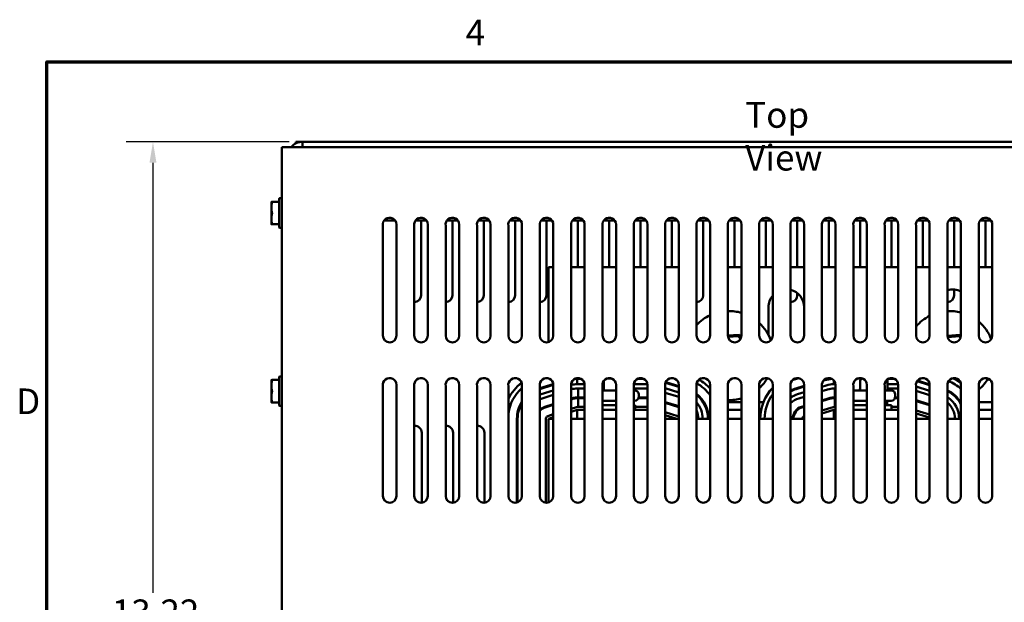
# Model space of a CAD drawing. Units: inches. Extents: x 0.05 to 2.15, y 0.02 to 1.67.
# Drawn here: x 0.06 to 0.52, y 1.4 to 1.67 of the extents above; entities that cross this region are included whole.
import ezdxf

# ---------------------------------------------------------------- set-up
doc = ezdxf.new("R2010")
doc.units = ezdxf.units.IN
doc.header["$LTSCALE"] = 0.1
doc.header["$MEASUREMENT"] = 0
doc.layers.get('0').update_dxf_attribs({"lineweight": 25})
for name, color, linetype, lineweight in [('Border (ANSI)', 7, 'Continuous', 70), ('Dimension (ANSI)', 7, 'Continuous', 25), ('Symbol (ANSI)', 7, 'Continuous', 25), ('Visible (ANSI)', 7, 'Continuous', 50)]:
    doc.layers.add(name, color=color, linetype=linetype, lineweight=lineweight)
doc.styles.add('Note Text (ANSI)', font='tahoma.ttf')
doc.dimstyles.new('Default (ANSI)', dxfattribs={"dimscale": 0.1, "dimtxt": 0.1200000047683716, "dimasz": 0.0984251946210861, "dimexe": 0.125, "dimexo": 0.0625, "dimgap": 0.031496062992126, "dimtad": 0, "dimtih": 1, "dimtoh": 1, "dimrnd": 1e-08, "dimzin": 0, "dimdsep": 46, "dimtxsty": 'Note Text (ANSI)', "dimcen": 0.09, "dimdle": 0.3937007874015748, "dimclrd": 256, "dimclre": 256, "dimclrt": 256, "dimadec": 0, "dimazin": 1, "dimtfac": 1, "dimtofl": 0, "dimtmove": 0, "dimatfit": 3, "dimfxl": 1, "dimtolj": 1, "dimtzin": 4, "dimlwd": -1, "dimlwe": -1, "dimarcsym": 0})

# ---------------------------------------------------------------- blocks, each defined once
blk = doc.blocks.new('Borders Default Border')
at = {"layer": 'Border (ANSI)', "flags": 128}
blk.add_lwpolyline([(0.74999998873613, 0.4999999924907534), (0.74999998873613, 16.49999993992603), (21.24999939926027, 16.49999993992603), (21.24999939926027, 0.4999999924907534), (0.74999998873613, 0.4999999924907534)], dxfattribs=at)
at = {"layer": 'Border (ANSI)', "char_height": 0.1200000014830762, "attachment_point": 7, "style": 'Note Text (ANSI)'}
for s, insert in [('4', (2.708143697873929, 16.53999999999999)), ('D', (0.6060356862317248, 14.81499999925846))]:
    blk.add_mtext(s, dxfattribs=dict(at, insert=insert))
blk = doc.blocks.new('*D27')
at = {"layer": 'Defpoints', "color": 0, "transparency": 16777216}
for p in [(0.1945622880961236, 1.61264588667058), (0.1245979636401425, 1.17197922000381), (0.2516914547627884, 1.17197922000381)]:
    blk.add_point(p, dxfattribs=at)
at = {"layer": 'Dimension (ANSI)', "transparency": 16777216}
for p, q in [((0.1883122880961236, 1.61264588667058), (0.1120979636401424, 1.61264588667058)), ((0.1245979636401424, 1.602803367208471), (0.1245979636401424, 1.401711991946454)), ((0.1245979636401425, 1.181821739465918), (0.1245979636401424, 1.382913114727934)), ((0.2454414547627884, 1.17197922000381), (0.1120979636401424, 1.17197922000381))]:
    blk.add_line(p, q, dxfattribs=at)
for points in [[(0.1229575437297909, 1.602803367208471), (0.1262383835504938, 1.602803367208471), (0.1245979636401424, 1.61264588667058)], [(0.122957543729791, 1.181821739465918), (0.1262383835504939, 1.181821739465918), (0.1245979636401425, 1.17197922000381)]]:
    blk.add_solid(points, dxfattribs=at)
at = {"layer": 'Dimension (ANSI)', "transparency": 16777216, "insert": (0.1053528320393777, 1.398562385647242), "char_height": 0.0120000004768372, "attachment_point": 1, "style": 'Note Text (ANSI)'}
blk.add_mtext('\\A1;13.22', dxfattribs=at)

msp = doc.modelspace()

# ---------------------------------------------------------------- linework, layer by layer
at = {"layer": 'Visible (ANSI)'}
for p, q in [((0.1945622880961212, 1.612645886670464), (0.1914597078960133, 1.612645886670464)), ((0.1914597078960133, 1.612645886670464), (0.1914597078960133, 1.611912965195466)), ((0.6803622880961214, 1.612645886670579), (0.1945622880961236, 1.612645886670579)), ((0.1945622880961236, 1.610179220003916), (0.1945622880961236, 1.612645886670579)), ((0.184828954762779, 1.610179220003915), (0.1897622880961123, 1.610179220003917)), ((0.1848289547627789, 1.181779220003915), (0.184828954762779, 1.610179220003915)), ((0.6854956214294468, 1.610179220003917), (0.1897622880961123, 1.610179220003917)), ((0.1799622880960596, 1.584520886670559), (0.1799625553626832, 1.584521459825683)), ((0.1799622880960596, 1.584520313578501), (0.1799622880960596, 1.584520886670559)), ((0.1799622880960602, 1.581849522805694), (0.1799622880960596, 1.584520313578501)), ((0.1802747621267432, 1.584560693415046), (0.1836622880960592, 1.584560693415046)), ((0.1836622880960596, 1.586045886670559), (0.1836622880960596, 1.572579220003892)), ((0.1838289547627263, 1.586212553337225), (0.1848289547627262, 1.586212553337225)), ((0.1799622880960602, 1.576641762564418), (0.1799622880960602, 1.581849522805694)), ((0.1799622880960602, 1.576641762564418), (0.1799622880960596, 1.574104220003892)), ((0.232722733193904, 1.575845886670581), (0.237883312323859, 1.575845886670581)), ((0.2473893998605706, 1.575845886670581), (0.2525499789905256, 1.575845886670581)), ((0.2499622880961233, 1.575845886670463), (0.2499622880961233, 1.540812553337131)), ((0.2620560665272372, 1.575845886670581), (0.2672166456571921, 1.575845886670581)), ((0.26462895476279, 1.575845886670463), (0.26462895476279, 1.540812553337131)), ((0.2767227331939038, 1.575845886670581), (0.2818833123238588, 1.575845886670581)), ((0.2792956214294566, 1.575845886670463), (0.2792956214294566, 1.540812553337131)), ((0.2913893998605703, 1.575845886670581), (0.2965499789905253, 1.575845886670581)), ((0.2939622880961233, 1.575845886670463), (0.2939622880961233, 1.540812553337131)), ((0.306056066527237, 1.575845886670581), (0.311216645657192, 1.575845886670581)), ((0.3086289547627899, 1.575845886670463), (0.3086289547627899, 1.540812553337131)), ((0.3207227331939035, 1.575845886670581), (0.3258833123238586, 1.575845886670581)), ((0.3232956214294566, 1.575845886670463), (0.3232956214294566, 1.553928211122665)), ((0.3353893998605701, 1.575845886670581), (0.3405499789905253, 1.575845886670581)), ((0.3379622880961232, 1.575845886670463), (0.3379622880961232, 1.553928211122665)), ((0.3500560665272367, 1.575845886670581), (0.3552166456571919, 1.575845886670581)), ((0.3526289547627898, 1.575845886670463), (0.3526289547627898, 1.553928211122665)), ((0.3647227331939034, 1.575845886670581), (0.3698833123238585, 1.575845886670581)), ((0.3672956214294565, 1.575845886670463), (0.3672956214294565, 1.553928211122665)), ((0.3793893998605698, 1.575845886670581), (0.3845499789905251, 1.575845886670581)), ((0.381962288096123, 1.575845886670463), (0.381962288096123, 1.540812553337131)), ((0.3940560665272365, 1.575845886670581), (0.3992166456571917, 1.575845886670581)), ((0.3966289547627897, 1.575845886670463), (0.3966289547627897, 1.553928211122665)), ((0.4087227331939032, 1.575845886670581), (0.4138833123238584, 1.575845886670581)), ((0.4112956214294564, 1.575845886670463), (0.4112956214294564, 1.553928211122665)), ((0.4233893998605699, 1.575845886670581), (0.4285499789905251, 1.575845886670581)), ((0.4259622880961231, 1.575845886670463), (0.4259622880961231, 1.553928211122665)), ((0.4380560665272365, 1.575845886670581), (0.4432166456571915, 1.575845886670581)), ((0.4406289547627896, 1.575845886670463), (0.4406289547627896, 1.553928211122665)), ((0.4527227331939029, 1.575845886670581), (0.4578833123238582, 1.575845886670581)), ((0.4552956214294563, 1.575845886670463), (0.4552956214294563, 1.553928211122665)), ((0.4673893998605695, 1.575845886670581), (0.4725499789905247, 1.575845886670581)), ((0.4699622880961229, 1.575845886670463), (0.4699622880961229, 1.553928211122665)), ((0.4820560665272361, 1.575845886670581), (0.4872166456571914, 1.575845886670581)), ((0.4846289547627896, 1.575845886670463), (0.4846289547627896, 1.553928211122665)), ((0.4967227331939027, 1.575845886670581), (0.501883312323858, 1.575845886670581)), ((0.4992956214294562, 1.575845886670463), (0.4992956214294562, 1.553928211122666)), ((0.5113893998605692, 1.575845886670581), (0.5165499789905246, 1.575845886670581)), ((0.5139622880961229, 1.575845886670463), (0.5139622880961229, 1.553928211122665)), ((0.1799622880960596, 1.574104220003892), (0.1799625553626832, 1.574103646848768)), ((0.1802747621267439, 1.574064413259404), (0.18366228809606, 1.574064413259404)), ((0.1838289547627263, 1.572412553337225), (0.1848289547627262, 1.572412553337225)), ((0.2321622880961124, 1.521965782409597), (0.2321622880961123, 1.573392657598236)), ((0.2384956214294457, 1.573965782409597), (0.2384956214294457, 1.521965782409597)), ((0.246828954762779, 1.521965782409597), (0.246828954762779, 1.573392657598236)), ((0.2531622880961124, 1.573965782409597), (0.2531622880961124, 1.521965782409597)), ((0.2614956214294457, 1.521965782409597), (0.2614956214294457, 1.573392657598236)), ((0.267828954762779, 1.573965782409597), (0.2678289547627791, 1.521965782409597)), ((0.2761622880961124, 1.521965782409597), (0.2761622880961124, 1.573392657598236)), ((0.2824956214294457, 1.573965782409597), (0.2824956214294458, 1.521965782409597)), ((0.290828954762779, 1.521965782409597), (0.290828954762779, 1.573392657598236)), ((0.2971622880961124, 1.573965782409597), (0.2971622880961124, 1.521965782409597)), ((0.3054956214294457, 1.521965782409597), (0.3054956214294457, 1.573392657598236)), ((0.3118289547627791, 1.573965782409597), (0.3118289547627791, 1.521965782409597)), ((0.3201622880961124, 1.521965782409597), (0.3201622880961124, 1.573392657598236)), ((0.3264956214294457, 1.573965782409597), (0.3264956214294457, 1.521965782409597)), ((0.334828954762779, 1.521965782409597), (0.334828954762779, 1.573392657598236)), ((0.3411622880961125, 1.573965782409597), (0.3411622880961124, 1.521965782409597)), ((0.3494956214294457, 1.521965782409597), (0.3494956214294457, 1.573392657598236)), ((0.3558289547627791, 1.573965782409597), (0.3558289547627791, 1.521965782409597)), ((0.3641622880961124, 1.521965782409597), (0.3641622880961124, 1.573392657598236)), ((0.3704956214294458, 1.573965782409597), (0.3704956214294458, 1.521965782409597)), ((0.3788289547627791, 1.521965782409597), (0.3788289547627791, 1.573392657598236)), ((0.3851622880961125, 1.573965782409597), (0.3851622880961126, 1.521965782409597)), ((0.3934956214294459, 1.521965782409597), (0.3934956214294459, 1.573392657598236)), ((0.3998289547627793, 1.573965782409597), (0.3998289547627793, 1.521965782409597)), ((0.4081622880961126, 1.521965782409597), (0.4081622880961126, 1.573392657598236)), ((0.4144956214294459, 1.573965782409597), (0.4144956214294459, 1.521965782409597)), ((0.4228289547627793, 1.521965782409597), (0.4228289547627793, 1.573392657598236)), ((0.4291622880961127, 1.573965782409597), (0.4291622880961127, 1.521965782409597)), ((0.437495621429446, 1.521965782409597), (0.437495621429446, 1.573392657598236)), ((0.4438289547627792, 1.573965782409597), (0.4438289547627792, 1.521965782409597)), ((0.4521622880961126, 1.521965782409597), (0.4521622880961126, 1.573392657598236)), ((0.458495621429446, 1.573965782409597), (0.458495621429446, 1.521965782409597)), ((0.4668289547627794, 1.521965782409597), (0.4668289547627793, 1.573392657598237)), ((0.4731622880961126, 1.573965782409597), (0.4731622880961127, 1.521965782409597)), ((0.4814956214294459, 1.521965782409597), (0.4814956214294459, 1.573392657598237)), ((0.4878289547627792, 1.573965782409597), (0.4878289547627794, 1.521965782409597)), ((0.4961622880961127, 1.521965782409597), (0.4961622880961127, 1.573392657598236)), ((0.5024956214294459, 1.573965782409597), (0.5024956214294459, 1.521965782409597)), ((0.5108289547627792, 1.521965782409597), (0.5108289547627792, 1.573392657598236)), ((0.5171622880961128, 1.573965782409597), (0.5171622880961126, 1.521965782409597)), ((0.3118289547627798, 1.553928211122666), (0.3096515399740451, 1.553928211122666)), ((0.3096515399740451, 1.553928211122666), (0.3096515399740451, 1.518957600483501)), ((0.3264956214294464, 1.553928211122666), (0.3201622880961131, 1.553928211122666)), ((0.341162288096113, 1.553928211122666), (0.3348289547627796, 1.553928211122666)), ((0.3558289547627796, 1.553928211122666), (0.3494956214294462, 1.553928211122666)), ((0.3704956214294462, 1.553928211122666), (0.3641622880961128, 1.553928211122666)), ((0.3998289547627794, 1.553928211122666), (0.393495621429446, 1.553928211122666)), ((0.414495621429446, 1.553928211122666), (0.4081622880961127, 1.553928211122666)), ((0.4291622880961127, 1.553928211122666), (0.4228289547627793, 1.553928211122666)), ((0.4438289547627792, 1.553928211122666), (0.437495621429446, 1.553928211122666)), ((0.4584956214294459, 1.553928211122666), (0.4521622880961126, 1.553928211122666)), ((0.4731622880961125, 1.553928211122666), (0.466828954762779, 1.553928211122666)), ((0.487828954762779, 1.553928211122667), (0.4814956214294456, 1.553928211122666)), ((0.5024956214294458, 1.553928211122667), (0.4961622880961123, 1.553928211122667)), ((0.5171622880961121, 1.553928211122667), (0.5108289547627788, 1.553928211122667)), ((0.4992956214294562, 1.543555345269076), (0.4992956214294562, 1.540812553337131)), ((0.4259622880961231, 1.541817676732314), (0.4259622880961231, 1.540812553337131)), ((0.4124848733073779, 1.522235019914567), (0.4124848733073779, 1.535261544456)), ((0.4291515399740444, 1.535261544456), (0.4291515399740446, 1.521705098851048)), ((0.3987610202177336, 1.522352199429752), (0.3934956214294457, 1.522000433495118)), ((0.3935587769527198, 1.521336499992269), (0.3984214151104077, 1.521661358663967)), ((0.3984214151104077, 1.521661358663967), (0.3987610202177336, 1.522352199429752)), ((0.3984214151104077, 1.521661358663967), (0.3993448703329162, 1.520283067246254)), ((0.3996744839168356, 1.520988820733984), (0.3987610202177336, 1.522352199429752)), ((0.5020943535510665, 1.522352199429751), (0.496162303527485, 1.521955896470614)), ((0.4962346738473334, 1.521292578581445), (0.5017547484437407, 1.521661358663966)), ((0.5017547484437407, 1.521661358663966), (0.5020943535510665, 1.522352199429751)), ((0.5017547484437407, 1.521661358663966), (0.5022946263305025, 1.520855570749404)), ((0.5024891215918871, 1.52176299338122), (0.5020943535510665, 1.522352199429751)), ((0.1836622880960598, 1.502712553337142), (0.1836622880960598, 1.489245886670475)), ((0.1838289547627265, 1.502879220003808), (0.1848289547627265, 1.502879220003808)), ((0.3230682066408913, 1.502094877789378), (0.3230682066408913, 1.50214973398925)), ((0.3239366222972999, 1.502094877789378), (0.3230682066408913, 1.502094877789378)), ((0.3230682066408913, 1.501761544456044), (0.3248445806885545, 1.501761544456044)), ((0.3230682066408913, 1.499261544456044), (0.3230682066408913, 1.501761544456044)), ((0.3392775293476735, 1.501878211122741), (0.3366618495034183, 1.501878211122741)), ((0.3510947981625377, 1.501761544456044), (0.3541779140218876, 1.501761544456044)), ((0.3532699556306329, 1.502094877789378), (0.3520027565537924, 1.502094877789378)), ((0.4240164101065275, 1.501239995929519), (0.4267005868003313, 1.50207359117115)), ((0.4386688508807315, 1.501427470005516), (0.4385649954241895, 1.501395216758144)), ((0.4560087463988216, 1.501878211122742), (0.4539951828367525, 1.50187821112274)), ((0.455484873307378, 1.502094877789378), (0.4546694232204606, 1.502094877789378)), ((0.4554305251964051, 1.502094877789344), (0.4554305251964051, 1.501878211122677)), ((0.455484873307378, 1.501878211122739), (0.455484873307378, 1.502153197765183)), ((0.4566108626810064, 1.501878211122742), (0.4560087463988216, 1.501878211122742)), ((0.4684281314958717, 1.501761544456045), (0.4715112473552205, 1.501761544456045)), ((0.470603288963965, 1.502094877789378), (0.4693360898871272, 1.502094877789378)), ((0.1799622880960598, 1.501187553337142), (0.1799625553626835, 1.501188126492266)), ((0.1799622880960598, 1.501186980245084), (0.1799622880960598, 1.501187553337142)), ((0.1799622880960604, 1.498516189472276), (0.1799622880960598, 1.501186980245084)), ((0.1799622880960604, 1.493308429231001), (0.1799622880960604, 1.498516189472276)), ((0.1802747621267434, 1.501227360081629), (0.1836622880960595, 1.501227360081629)), ((0.2321622880961124, 1.446965782409597), (0.2321622880961123, 1.498392657598236)), ((0.2384956214294457, 1.498965782409597), (0.2384956214294457, 1.446965782409597)), ((0.246828954762779, 1.446965782409597), (0.246828954762779, 1.498392657598236)), ((0.2531622880961124, 1.498965782409597), (0.2531622880961124, 1.446965782409597)), ((0.2614956214294457, 1.446965782409597), (0.2614956214294457, 1.498392657598236)), ((0.267828954762779, 1.498965782409597), (0.2678289547627791, 1.446965782409597)), ((0.2761622880961124, 1.446965782409597), (0.2761622880961124, 1.498392657598236)), ((0.2824956214294457, 1.498965782409597), (0.2824956214294458, 1.446965782409597)), ((0.290828954762779, 1.446965782409597), (0.2908289547627791, 1.498392657598236)), ((0.2971622880961124, 1.498965782409597), (0.2971622880961124, 1.446965782409597)), ((0.31181163318977, 1.499297899294113), (0.305495621429446, 1.49733640495868)), ((0.305495621429446, 1.496987367091177), (0.3118289547627793, 1.498954240797122)), ((0.3054956214294457, 1.446965782409597), (0.3054956214294457, 1.498392657598236)), ((0.3096515399740451, 1.498627062891698), (0.3096515399740451, 1.498278025024202)), ((0.3118289547627791, 1.498965782409597), (0.3118289547627791, 1.446965782409597)), ((0.3201622880961124, 1.446965782409597), (0.3201622880961124, 1.498392657598236)), ((0.3264818922250796, 1.499261544456057), (0.3230682066372984, 1.499261544456057)), ((0.3230682066373118, 1.497261544456057), (0.3264956214294457, 1.497261544456057)), ((0.3230682066408912, 1.497261544456057), (0.3234717344748916, 1.497261544456057)), ((0.3234717344748916, 1.497261544456057), (0.3234717344748916, 1.49309487778939)), ((0.3264956214294457, 1.498965782409597), (0.3264956214294457, 1.446965782409597)), ((0.334828954762779, 1.446965782409597), (0.334828954762779, 1.498392657598236)), ((0.3354305251964059, 1.500878211122741), (0.3354305251964059, 1.497378211122742)), ((0.3411622880961124, 1.498965782409597), (0.3411622880961124, 1.446965782409597)), ((0.3558152255584128, 1.499261544456057), (0.349457486626012, 1.499261544456057)), ((0.3494956214294458, 1.446965782409597), (0.3494956214294457, 1.498392657598236)), ((0.3494956214294455, 1.497261544456057), (0.3558289547627788, 1.497261544456057)), ((0.3558289547627791, 1.498965782409597), (0.3558289547627793, 1.446965782409597)), ((0.3641622880961124, 1.446965782409597), (0.3641622880961124, 1.498392657598236)), ((0.3704956214294455, 1.495398103916725), (0.3641622880961121, 1.497364977624211)), ((0.3642660888500769, 1.499950525373384), (0.3704956214294457, 1.498015887926296)), ((0.3704956214294457, 1.498364925793762), (0.3643856016379356, 1.500262447468195)), ((0.3704956214294458, 1.498965782409597), (0.3704956214294459, 1.446965782409597)), ((0.3788289547627792, 1.446965782409597), (0.3788289547627791, 1.498392657598236)), ((0.3851622880961126, 1.498965782409597), (0.3851622880961126, 1.446965782409597)), ((0.3934956214294459, 1.446965782409597), (0.3934956214294459, 1.498392657598236)), ((0.3998289547627793, 1.498965782409597), (0.3998289547627793, 1.446965782409597)), ((0.4081622880961126, 1.446965782409597), (0.4081622880961126, 1.498392657598236)), ((0.4144956214294459, 1.498965782409597), (0.4144956214294459, 1.446965782409597)), ((0.4228289547627793, 1.446965782409597), (0.4228289547627793, 1.498392657598236)), ((0.4291622880961128, 1.498475121314747), (0.4252521842136926, 1.497260803338884)), ((0.4253510461413013, 1.49694246793337), (0.4291622880961128, 1.498126083447251)), ((0.4291622880961127, 1.498965782409597), (0.4291622880961127, 1.446965782409597)), ((0.4395091772640305, 1.498721619058257), (0.4374956214294457, 1.498096291160423)), ((0.4374956214294459, 1.446965782409597), (0.437495621429446, 1.498392657598236)), ((0.4374956214294458, 1.496002063955941), (0.4401023488263091, 1.496811606624344)), ((0.4374956214294461, 1.496002063954862), (0.4401023488250424, 1.496811606624296)), ((0.4380970221644152, 1.500900845580179), (0.4387677128079584, 1.501109134599907)), ((0.4430682066408908, 1.499261544456045), (0.4430682066408908, 1.501034305839462)), ((0.4438152255584129, 1.499261544456057), (0.4430682066372977, 1.499261544456057)), ((0.4430682066373112, 1.497261544456057), (0.4438289547627791, 1.497261544456057)), ((0.4430682066408907, 1.497261544456057), (0.4434717344748911, 1.497261544456057)), ((0.4434717344748911, 1.497261544456057), (0.4434717344748911, 1.49309487778939)), ((0.4438289547627792, 1.498965782409597), (0.4438289547627792, 1.446965782409597)), ((0.4521622880961125, 1.446965782409597), (0.4521622880961126, 1.498392657598236)), ((0.4554305251964052, 1.500878211122742), (0.4554305251964052, 1.497378211122742)), ((0.458495621429446, 1.498965782409597), (0.4584956214294459, 1.446965782409597)), ((0.4668289547627794, 1.446965782409597), (0.4668289547627794, 1.498392657598236)), ((0.4680808507056826, 1.50087821112274), (0.4680808507056826, 1.49737821112274)), ((0.4731485588917462, 1.499261544456057), (0.4680808507056824, 1.499261544456057)), ((0.4680887360052163, 1.497261544456057), (0.4731622880961123, 1.497261544456057)), ((0.4731622880961126, 1.498965782409597), (0.4731622880961126, 1.446965782409597)), ((0.4814956214294458, 1.446965782409597), (0.4814956214294459, 1.498392657598237)), ((0.4878289547627789, 1.496226261267246), (0.4814956214294454, 1.498193134974731)), ((0.4819387520923008, 1.500673300764027), (0.4878289547627792, 1.498844045276226)), ((0.48782066828405, 1.49919565658428), (0.4821424677128239, 1.500959072910795)), ((0.4878289547627794, 1.498965782409597), (0.4878289547627792, 1.446965782409597)), ((0.4961622880961126, 1.446965782409597), (0.4961622880961127, 1.498392657598236)), ((0.5024956214294459, 1.498965782409597), (0.5024956214294459, 1.446965782409597)), ((0.5108289547627792, 1.446965782409597), (0.5108289547627792, 1.498392657598236)), ((0.5171622880961128, 1.498965782409597), (0.5171622880961126, 1.446965782409597)), ((0.1799622880960604, 1.493308429231001), (0.1799622880960598, 1.490770886670475)), ((0.311828954762779, 1.496336456795004), (0.3060925106034674, 1.494554952400851)), ((0.306685682165746, 1.492644939966938), (0.311828954762779, 1.494242229590522)), ((0.3066856821583857, 1.492644939957663), (0.3118289547627793, 1.494242229586345)), ((0.3213381229147092, 1.492832414054038), (0.3201622880961126, 1.492467247961309)), ((0.3201622880961126, 1.492118210093939), (0.3214369848425089, 1.492514078648716)), ((0.3234717344748916, 1.49309487778939), (0.3230682066408913, 1.49309487778939)), ((0.3230682066408913, 1.492761544456057), (0.3234717344748916, 1.492761544456057)), ((0.3264956214294459, 1.493094877789389), (0.3234717344748916, 1.49309487778939)), ((0.3234717344748916, 1.492761544456057), (0.3234717344748916, 1.48859487778939)), ((0.3234717344748916, 1.492761544456057), (0.3264956214294459, 1.492761544456056)), ((0.334828954762779, 1.496378211122742), (0.3411622880961124, 1.496378211122743)), ((0.3494956214294457, 1.49637821112274), (0.3497848733073785, 1.496378211122739)), ((0.3516520607347379, 1.492761544456053), (0.3558289547627791, 1.492761544456053)), ((0.3558289547627791, 1.493094877789386), (0.3517477934676387, 1.493094877789387)), ((0.3517848733073784, 1.493478211122739), (0.3517848733073784, 1.494378211122739)), ((0.3641622880961121, 1.495270750419265), (0.3704956214294455, 1.493303876711779)), ((0.4291622880961125, 1.495508299446572), (0.4260925106034668, 1.494554952400851)), ((0.4266856821657454, 1.492644939966938), (0.4291622880961125, 1.49341407224209)), ((0.4266856821583853, 1.492644939957663), (0.4291622880961128, 1.493414072236455)), ((0.4413381229147087, 1.492832414054039), (0.4374956214294461, 1.49163909061142)), ((0.437495621429446, 1.491290052744051), (0.4414369848425083, 1.492514078648716)), ((0.4434717344748911, 1.49309487778939), (0.4430682066408907, 1.49309487778939)), ((0.4430682066408907, 1.492761544456057), (0.4434717344748911, 1.492761544456057)), ((0.4438289547627793, 1.49309487778939), (0.4434717344748911, 1.49309487778939)), ((0.4434717344748911, 1.492761544456057), (0.4434717344748911, 1.48859487778939)), ((0.4434717344748911, 1.492761544456057), (0.4438289547627793, 1.492761544456057)), ((0.4521622880961124, 1.496378211122742), (0.4584956214294458, 1.496378211122743)), ((0.4668289547627791, 1.496378211122742), (0.4697848733073779, 1.49637821112274)), ((0.4716520607347374, 1.492761544456054), (0.4731622880961126, 1.492761544456054)), ((0.4731622880961126, 1.493094877789387), (0.4717477934676381, 1.493094877789387)), ((0.4717848733073778, 1.49347821112274), (0.4717848733073778, 1.49437821112274)), ((0.4814956214294454, 1.496098907769785), (0.4878289547627789, 1.494132034062299)), ((0.1799622880960598, 1.490770886670475), (0.1799625553626834, 1.490770313515351)), ((0.1802747621267441, 1.490731079925987), (0.1836622880960602, 1.490731079925987)), ((0.1838289547627265, 1.489079220003808), (0.1848289547627265, 1.489079220003808)), ((0.3118289547627793, 1.489879256242902), (0.3079214562480521, 1.488665747387406)), ((0.3080203181756608, 1.488347411982036), (0.3118289547627793, 1.489530218375539)), ((0.3096515399740451, 1.489203040469965), (0.3096515399740451, 1.488854002602603)), ((0.3226727589318891, 1.488534886078473), (0.3201622880961124, 1.487755236750596)), ((0.3264956214294457, 1.488594877789395), (0.3230682066407109, 1.488594877789395)), ((0.3411622880961124, 1.491478211122742), (0.334828954762779, 1.491478211122742)), ((0.334828954762779, 1.489511544456076), (0.3411622880961124, 1.489511544456076)), ((0.3497848733073785, 1.491478211122739), (0.3494956214294457, 1.49147821112274)), ((0.3494956214294457, 1.489511544456074), (0.3500682066407119, 1.489511544456073)), ((0.3500682066407119, 1.487261544456073), (0.3500682066407119, 1.489511544456073)), ((0.3558289547627789, 1.488594877789395), (0.3500682066407117, 1.488594877789395)), ((0.3704956214294457, 1.488940903372091), (0.3641622880961124, 1.49090777707817)), ((0.3641622880961124, 1.490558739210599), (0.3704956214294457, 1.488591865504525)), ((0.3818535434527439, 1.49092821112268), (0.3822478357260577, 1.49092821112268)), ((0.393495621429446, 1.49092821112268), (0.3998289547627793, 1.49092821112268)), ((0.4081622880961127, 1.49092821112268), (0.4101672157389965, 1.49092821112268)), ((0.4291622880961128, 1.489051098893013), (0.4279214562480516, 1.488665747387406)), ((0.4280203181756602, 1.488347411982036), (0.4291622880961128, 1.488702061025651)), ((0.4426727589318885, 1.488534886078473), (0.4374956214294458, 1.486927079400703)), ((0.4438289547627791, 1.488594877789395), (0.4430682066407103, 1.488594877789395)), ((0.4584956214294459, 1.491478211122742), (0.4521622880961124, 1.491478211122742)), ((0.4521622880961125, 1.489511544456075), (0.4584956214294459, 1.489511544456076)), ((0.4697848733073779, 1.49147821112274), (0.466828954762779, 1.491478211122742)), ((0.4668289547627791, 1.489511544456075), (0.4700682066407113, 1.489511544456073)), ((0.4679848733073779, 1.49147821112274), (0.4679848733073779, 1.489511544456073)), ((0.4700682066407113, 1.487261544456073), (0.4700682066407113, 1.489511544456073)), ((0.4731622880961123, 1.488594877789395), (0.4700682066407111, 1.488594877789395)), ((0.4878289547627792, 1.489769060722019), (0.4814956214294457, 1.491735934428099)), ((0.4814956214294457, 1.491386896560524), (0.4878289547627792, 1.48942002285445)), ((0.4829725885391248, 1.49092821112268), (0.4840964904726669, 1.490928211122681)), ((0.5018535434527428, 1.490928211122681), (0.5022478357260565, 1.490928211122681)), ((0.510828954762779, 1.490928211122681), (0.5171622880961122, 1.490928211122681)), ((0.2948182066408412, 1.483094877789374), (0.2948182066417593, 1.443907820449938)), ((0.2951515399750901, 1.444017625342197), (0.2951515399741745, 1.483094877789374)), ((0.3083182066408411, 1.483094877789457), (0.3083182066407532, 1.443817864727986)), ((0.3118289547627791, 1.48516724503218), (0.3092560922653527, 1.484368219411865)), ((0.3096515399740451, 1.483094877789395), (0.3118289547627791, 1.483771093562294)), ((0.3096515399740454, 1.483094877789415), (0.3096515399740455, 1.443957600483583)), ((0.3118289547627793, 1.483094877789415), (0.3096515399740454, 1.483094877789415)), ((0.3201622880961124, 1.486359085280721), (0.3230682066407117, 1.487261544456062)), ((0.3264956214294459, 1.483094877789415), (0.3201622880961126, 1.483094877789415)), ((0.3264956214294457, 1.487261544456081), (0.3230682066407117, 1.487261544456081)), ((0.3230682066407117, 1.487261544456081), (0.3230682066407117, 1.483094877789414)), ((0.3411622880961123, 1.487261544456081), (0.334828954762779, 1.487261544456081)), ((0.3411622880961124, 1.483094877789415), (0.3348289547627791, 1.483094877789415)), ((0.355828954762779, 1.487261544456081), (0.3494956214294456, 1.487261544456081)), ((0.3558289547627791, 1.483094877789415), (0.3494956214294457, 1.483094877789415)), ((0.3700469876830273, 1.484368219411702), (0.3641622880961121, 1.486195765867289)), ((0.3641622880961122, 1.484799614397449), (0.3696515399740448, 1.483094877789396)), ((0.3704956214294457, 1.483094877789415), (0.3641622880961123, 1.483094877789415)), ((0.3851622880961123, 1.483094877789415), (0.378828954762779, 1.483094877789415)), ((0.3835399844116264, 1.487261544456014), (0.3838876443103357, 1.487261544456014)), ((0.393495621429446, 1.487261544456014), (0.3998289547627793, 1.487261544456014)), ((0.3998289547627789, 1.483094877789415), (0.3934956214294456, 1.483094877789415)), ((0.4081622880961127, 1.487261544456014), (0.4090690500635431, 1.487261544456014)), ((0.4144956214294455, 1.483094877789415), (0.4081622880961122, 1.483094877789415)), ((0.4291622880961122, 1.483094877789415), (0.4228289547627788, 1.483094877789415)), ((0.4255690570694861, 1.487261544456014), (0.4260614301026977, 1.487261544456014)), ((0.4374956214294458, 1.485530927930824), (0.4430682066407111, 1.487261544456062)), ((0.4438289547627786, 1.483094877789415), (0.4374956214294454, 1.483094877789415)), ((0.4438289547627792, 1.487261544456081), (0.4430682066407111, 1.487261544456081)), ((0.4430682066407111, 1.487261544456081), (0.4430682066407111, 1.483094877789414)), ((0.4584956214294458, 1.487261544456081), (0.4521622880961124, 1.487261544456081)), ((0.4584956214294453, 1.483094877789415), (0.4521622880961119, 1.483094877789415)), ((0.4731622880961125, 1.487261544456081), (0.466828954762779, 1.487261544456081)), ((0.4731622880961119, 1.483094877789415), (0.4668289547627786, 1.483094877789415)), ((0.4878289547627789, 1.485057049511167), (0.4814956214294454, 1.487023923217196)), ((0.4814956214294454, 1.485627771747345), (0.4878289547627789, 1.483660898041341)), ((0.4878289547627785, 1.483094877789415), (0.481495621429445, 1.483094877789415)), ((0.5024956214294451, 1.483094877789415), (0.4961622880961118, 1.483094877789415)), ((0.5108289547627788, 1.487261544456014), (0.5171622880961121, 1.487261544456014)), ((0.5171622880961118, 1.483094877789415), (0.5108289547627785, 1.483094877789415)), ((0.250300439735194, 1.476571215397702), (0.250300439735194, 1.443813820547677)), ((0.2649671064018605, 1.476571215397702), (0.2649671064018605, 1.443813820547677)), ((0.2796337730685273, 1.476571215397702), (0.2796337730685273, 1.443813820547677))]:
    msp.add_line(p, q, dxfattribs=at)
for centre, radius, start, end in [((0.1945622880961236, 1.605712553337246), 0.0069333333333333, 89.99999999999912, 139.8919743368355), ((0.1838289547627263, 1.586045886670559), 0.0001666666666667, 90, 180), ((0.2353030227588792, 1.573965782409597), 0.0031925986705665, 0, 190.3416108335664), ((0.2499696894255459, 1.573965782409597), 0.0031925986705665, 0, 190.3416108335715), ((0.2646363560922126, 1.573965782409597), 0.0031925986705665, 0, 190.3416108335765), ((0.2793030227588793, 1.573965782409597), 0.0031925986705665, 0, 190.3416108335715), ((0.2939696894255459, 1.573965782409597), 0.0031925986705665, 0, 190.3416108335715), ((0.3086363560922126, 1.573965782409597), 0.0031925986705665, 0, 190.3416108335715), ((0.3233030227588793, 1.573965782409597), 0.0031925986705665, 0, 190.3416108335716), ((0.3379696894255459, 1.573965782409597), 0.0031925986705665, 0, 190.3416108335716), ((0.3526363560922126, 1.573965782409597), 0.0031925986705665, 0, 190.3416108335716), ((0.3673030227588793, 1.573965782409597), 0.0031925986705665, 0, 190.3416108335716), ((0.381969689425546, 1.573965782409597), 0.0031925986705665, 0, 190.3416108335716), ((0.3966363560922127, 1.573965782409597), 0.0031925986705665, 0, 190.3416108335716), ((0.4113030227588794, 1.573965782409597), 0.0031925986705665, 0, 190.3416108335664), ((0.4259696894255462, 1.573965782409597), 0.0031925986705665, 0, 190.3416108335664), ((0.4406363560922128, 1.573965782409597), 0.0031925986705665, 0, 190.3416108335817), ((0.4553030227588794, 1.573965782409597), 0.0031925986705664, 0, 190.3416108335667), ((0.4699696894255461, 1.573965782409597), 0.0031925986705664, 0, 190.3416108335614), ((0.4846363560922129, 1.573965782409597), 0.0031925986705665, 0, 190.3416108335563), ((0.4993030227588795, 1.573965782409597), 0.0031925986705664, 0, 190.3416108335667), ((0.5139696894255462, 1.573965782409597), 0.0031925986705664, 0, 190.3416108335667), ((0.1838289547627263, 1.572579220003892), 0.0001666666666667, 180, 270), ((0.4208182066407112, 1.535261544456), 0.0083333333333333, 0, 76.0373235945297), ((0.4984848733073774, 1.535261544456), 0.0083333333333333, 61.23032684341422, 106.1832420074408), ((0.2467956214294567, 1.540812553337131), 0.0031666666666667, 270.6031246067837, 0), ((0.2614622880961233, 1.540812553337131), 0.0031666666666666, 270.6031246067813, 0), ((0.2761289547627899, 1.540812553337131), 0.0031666666666667, 270.6031246067844, 0), ((0.2907956214294566, 1.540812553337131), 0.0031666666666667, 270.6031246067831, 0), ((0.3054622880961233, 1.540812553337131), 0.0031666666666667, 270.6031246067831, 0), ((0.3787956214294564, 1.540812553337131), 0.0031666666666667, 270.6031246067799, 0), ((0.4208182066407112, 1.535261544456), 0.0083333333333333, 139.35062576234, 180), ((0.4227956214294564, 1.540812553337131), 0.0031666666666667, 270.6031246067787, 0), ((0.4961289547627895, 1.540812553337131), 0.0031666666666667, 270.603124606775, 0), ((0.3939895684598053, 1.512645886670466), 0.0208333333333334, 115.0690035833022, 136.6947119281789), ((0.3939895684598053, 1.512645886670466), 0.0208333333333332, 73.72245404531638, 91.35857915203727), ((0.4973229017931381, 1.512645886670466), 0.0208333333333332, 117.1105912645605, 139.4385909916887), ((0.4973229017931382, 1.512645886670466), 0.0208333333333334, 75.6236216692918, 93.19357014355016), ((0.3939895684598053, 1.512645886670466), 0.0208333333333334, 19.9006725146264, 47.13364876371335), ((0.4973229017931382, 1.512645886670466), 0.0208333333333333, 21.58586368745319, 49.58716023999245), ((0.235328954762779, 1.521965782409597), 0.0031666666666667, 180, 0), ((0.2499956214294457, 1.521965782409597), 0.0031666666666667, 180, 0), ((0.2646622880961124, 1.521965782409597), 0.0031666666666667, 180, 0), ((0.279328954762779, 1.521965782409597), 0.0031666666666667, 180, 0), ((0.2939956214294457, 1.521965782409597), 0.0031666666666667, 180, 0), ((0.3086622880961125, 1.521965782409597), 0.0031666666666667, 180, 0), ((0.3233289547627791, 1.521965782409597), 0.0031666666666667, 180, 0), ((0.3379956214294458, 1.521965782409597), 0.0031666666666667, 180, 0), ((0.3526622880961125, 1.521965782409597), 0.0031666666666667, 180, 0), ((0.3673289547627792, 1.521965782409597), 0.0031666666666667, 180, 0), ((0.3819956214294458, 1.521965782409597), 0.0031666666666667, 180, 0), ((0.3966622880961125, 1.521965782409597), 0.0031666666666667, 180, 0), ((0.4113289547627792, 1.521965782409597), 0.0031666666666667, 180, 0), ((0.425995621429446, 1.521965782409597), 0.0031666666666667, 180, 0), ((0.4406622880961126, 1.521965782409597), 0.0031666666666666, 180, 0), ((0.4553289547627793, 1.521965782409597), 0.0031666666666667, 180, 0), ((0.469995621429446, 1.521965782409597), 0.0031666666666667, 180, 0), ((0.4846622880961126, 1.521965782409597), 0.0031666666666668, 180, 0), ((0.4993289547627793, 1.521965782409597), 0.0031666666666667, 180, 0), ((0.513995621429446, 1.521965782409597), 0.0031666666666667, 180, 0), ((0.1838289547627265, 1.502712553337142), 0.0001666666666667, 90, 180), ((0.2353030227588792, 1.498965782409597), 0.0031925986705665, 0, 190.3416108335715), ((0.2499696894255459, 1.498965782409597), 0.0031925986705665, 0, 190.3416108335715), ((0.2646363560922126, 1.498965782409597), 0.0031925986705665, 0, 190.3416108335715), ((0.2793030227588793, 1.498965782409597), 0.0031925986705665, 0, 190.3416108335715), ((0.2939696894255459, 1.498965782409597), 0.0031925986705665, 0, 190.3416108335715), ((0.3086363560922126, 1.498965782409597), 0.0031925986705665, 0, 190.3416108335715), ((0.3233030227588793, 1.498965782409597), 0.0031925986705665, 0, 190.3416108335716), ((0.3230682066409012, 1.487261544456041), 0.0145000000000297, 90.00000000003897, 95.65267737511176), ((0.3230682066409011, 1.487261544456047), 0.0148333333333571, 90.00000000003783, 91.65591938901764), ((0.337969689425546, 1.498965782409597), 0.0031925986705665, 0, 190.3416108335716), ((0.3526363560922126, 1.498965782409597), 0.0031925986705665, 0, 190.3416108335716), ((0.3673030227588793, 1.498965782409597), 0.0031925986705665, 0, 190.3416108335716), ((0.381969689425546, 1.498965782409597), 0.0031925986705665, 0, 190.3416108335716), ((0.3696515399742623, 1.483094877787871), 0.0210000000000304, 42.38710730641744, 60.72768195387411), ((0.3966363560922127, 1.498965782409597), 0.0031925986705665, 0, 190.3416108335716), ((0.4113030227588794, 1.498965782409597), 0.0031925986705665, 0, 190.3416108335716), ((0.3939895684598053, 1.512645886670466), 0.0208333333333333, 312.8663512362868, 329.5625821318109), ((0.4259696894255462, 1.498965782409597), 0.0031925986705665, 0, 190.3416108335664), ((0.4406363560922128, 1.498965782409597), 0.0031925986705665, 0, 190.3416108335817), ((0.4430682066409007, 1.487261544456041), 0.0148333333333634, 95.79890981261781, 107.2526521648384), ((0.4430682066409007, 1.487261544456041), 0.0145000000000303, 93.34596192923759, 107.2526521647215), ((0.4553030227588796, 1.498965782409597), 0.0031925986705665, 0, 190.3416108335664), ((0.4699696894255461, 1.498965782409597), 0.0031925986705665, 0, 190.3416108335713), ((0.4846363560922129, 1.498965782409597), 0.0031925986705665, 0, 190.3416108335564), ((0.4993030227588795, 1.498965782409597), 0.0031925986705665, 0, 190.3416108335664), ((0.489651539974262, 1.483094877787871), 0.0210000000000298, 52.66780572468951, 64.72259263377767), ((0.5139696894255462, 1.498965782409597), 0.0031925986705665, 0, 190.3416108335664), ((0.4973229017931381, 1.512645886670466), 0.0208333333333334, 310.4128397600076, 329.0100885504496), ((0.3096515399271424, 1.483094877800778), 0.0210000000000303, 126.9462351974069, 153.677656559442), ((0.3096515399271424, 1.483094877800778), 0.0190000000000303, 131.0964872071884, 172.1640020037292), ((0.3230682066373118, 1.487261544456026), 0.0120000000000302, 90.00000000006413, 104.265170879753), ((0.3230682066373118, 1.487261544456026), 0.0100000000000302, 90, 106.8933927822067), ((0.3230682066409012, 1.487261544456057), 0.0100000000000303, 90.00000000005691, 106.8933928036981), ((0.3696515399742926, 1.483094877789273), 0.0190000000000304, 35.27842132571722, 60.99160967679674), ((0.3696515399742624, 1.483094877787871), 0.0190000000000302, 35.27842132556148, 60.9916096777307), ((0.4296515399271419, 1.483094877800778), 0.0210000000000303, 136.1958757577595, 180), ((0.4296515399741741, 1.483094877789379), 0.0148333333333643, 107.2526521659574, 117.3838530603425), ((0.429651539974174, 1.483094877789379), 0.0145000000000308, 107.2526521643127, 118.0682586151529), ((0.4296515399271394, 1.483094877800785), 0.0190000000000227, 107.2526520716928, 108.5716882069956), ((0.4430682066373113, 1.487261544456026), 0.0120000000000305, 90.00000000006477, 107.2526521381218), ((0.4430682066373113, 1.487261544456027), 0.0100000000000304, 90.0000000000008, 107.2526521381197), ((0.4430682066409007, 1.487261544456057), 0.0100000000000303, 90.0000000000565, 107.2526521648244), ((0.4896515399742921, 1.483094877789273), 0.0190000000000304, 47.46781249647813, 68.357019838419), ((0.4896515399742617, 1.483094877787871), 0.0190000000000304, 47.46781249635502, 68.35701984076957), ((0.3096515399742053, 1.483094877796426), 0.0120000000000318, 107.2526521234198, 110.2627940757316), ((0.309651539974205, 1.483094877796427), 0.0100000000000309, 107.2526521204765, 114.5565939072843), ((0.3096515399741746, 1.483094877789395), 0.0100000000000312, 107.2526521643945, 114.5565939070899), ((0.3230682066409012, 1.487261544456057), 0.0058333333333636, 90.00000000009753, 107.2526521678597), ((0.3230682066409012, 1.487261544456057), 0.0055000000000303, 90.00000000010346, 107.2526521611506), ((0.3497848733073785, 1.494378211122739), 0.002, 0, 90), ((0.3497848733073785, 1.493478211122739), 0.002, 270, 0), ((0.3696515399742926, 1.483094877789273), 0.0148333333333637, 0, 51.77858173509965), ((0.3696515399742926, 1.483094877789273), 0.0145000000000303, 0, 50.73373338097361), ((0.3939895684598053, 1.512645886670466), 0.0208333333333334, 268.6414208479629, 286.2775459546836), ((0.4296515399271419, 1.483094877800778), 0.0190000000000303, 142.9091187805341, 180), ((0.4296515399742042, 1.483094877796428), 0.0120000000000304, 107.2526521234194, 124.6490887839251), ((0.4296515399742042, 1.483094877796428), 0.0100000000000304, 107.2526521204763, 133.0203849453246), ((0.4296515399741738, 1.483094877789396), 0.0100000000000303, 107.2526521643945, 133.0203849450848), ((0.4430682066409007, 1.487261544456057), 0.0058333333333636, 90.00000000009753, 107.2526521678597), ((0.4430682066409007, 1.487261544456057), 0.0055000000000303, 90.00000000010346, 107.2526521611506), ((0.4697848733073779, 1.49437821112274), 0.002, 0, 90), ((0.4697848733073779, 1.49347821112274), 0.002, 270, 0), ((0.4896515399742922, 1.483094877789273), 0.0148333333333636, 30.01515378139958, 63.96457068112698), ((0.4896515399742922, 1.483094877789273), 0.0145000000000303, 27.65002700607944, 63.31935966229694), ((0.4896515399742921, 1.483094877788267), 0.0120000000000304, 0, 57.14176039106657), ((0.497322901793141, 1.512645886670451), 0.0208333333333184, 280.1288144836199, 281.1632031537424), ((0.1838289547627265, 1.489245886670475), 0.0001666666666667, 180, 270), ((0.3096515399741744, 1.483094877789379), 0.0148333333333636, 147.3489514594906, 180), ((0.3096515399741746, 1.483094877789379), 0.0145000000000305, 149.4659871774806, 180), ((0.3096515399741744, 1.483094877789396), 0.0058333333333637, 107.2526521671226, 135.4340483757751), ((0.3096515399741744, 1.483094877789396), 0.0055000000000304, 107.2526521624155, 139.0797094230844), ((0.3230682066407109, 1.487261544456062), 0.0013333333333334, 90, 107.2526521667487), ((0.3696515399742926, 1.483094877788267), 0.0120000000000303, 0, 40.11217016612658), ((0.4296515399741738, 1.483094877789396), 0.0058333333333636, 107.2526521671222, 180), ((0.4296515399741738, 1.483094877789396), 0.0055000000000303, 107.2526521624141, 180), ((0.4430682066407103, 1.487261544456062), 0.0013333333333334, 90, 107.2526521667487), ((0.4896515399742921, 1.483094877788267), 0.0100000000000303, 0, 49.37731279546298), ((0.3096515399741744, 1.483094877789453), 0.0013333333333333, 107.2526521667487, 180), ((0.3696515399741993, 1.483094877789292), 0.0013333333333336, 50.72367286617819, 72.7473478329652), ((0.3696515399742925, 1.483094877788267), 0.0100000000000306, 0, 23.40189659708516), ((0.4296515399741738, 1.483094877789453), 0.0013333333333333, 111.5269552583662, 180), ((0.2471337730685272, 1.476571215397702), 0.0031666666666667, 0, 95.52375349508016), ((0.2618004397351939, 1.476571215397702), 0.0031666666666667, 0, 95.52375349508206), ((0.2764671064018605, 1.476571215397702), 0.0031666666666667, 0, 95.52375349508142), ((0.235328954762779, 1.446965782409597), 0.0031666666666667, 180, 0), ((0.2499956214294457, 1.446965782409597), 0.0031666666666667, 180, 0), ((0.2646622880961124, 1.446965782409597), 0.0031666666666667, 180, 0), ((0.279328954762779, 1.446965782409597), 0.0031666666666667, 180, 0), ((0.2939956214294457, 1.446965782409597), 0.0031666666666667, 180, 0), ((0.3086622880961125, 1.446965782409597), 0.0031666666666667, 180, 0), ((0.3233289547627791, 1.446965782409597), 0.0031666666666667, 180, 0), ((0.3379956214294458, 1.446965782409597), 0.0031666666666667, 180, 0), ((0.3526622880961125, 1.446965782409597), 0.0031666666666667, 180, 0), ((0.3673289547627792, 1.446965782409597), 0.0031666666666667, 180, 0), ((0.3819956214294458, 1.446965782409597), 0.0031666666666667, 180, 0), ((0.3966622880961125, 1.446965782409597), 0.0031666666666667, 180, 0), ((0.4113289547627791, 1.446965782409597), 0.0031666666666667, 180, 0), ((0.425995621429446, 1.446965782409597), 0.0031666666666667, 180, 0), ((0.4406622880961125, 1.446965782409597), 0.0031666666666666, 180, 0), ((0.4553289547627793, 1.446965782409597), 0.0031666666666667, 180, 0), ((0.4699956214294459, 1.446965782409597), 0.0031666666666667, 180, 0), ((0.4846622880961126, 1.446965782409597), 0.0031666666666668, 180, 0), ((0.4993289547627792, 1.446965782409597), 0.0031666666666667, 180, 0), ((0.513995621429446, 1.446965782409597), 0.0031666666666667, 180, 0)]:
    msp.add_arc(centre, radius, start, end, dxfattribs=at)
for centre, major_axis, ratio, start_param, end_param in [((0.4560087463988216, 1.500878211122741), (0, -0.001), 0.5782212024163501, 3.141592653590441, 4.71238898038413), ((0.4669261506054582, 1.50087821112274), (-0.0011547001002244, 0), 0.8660257324007087, 3.141592653589791, 3.695037279169234), ((0.3348523039939895, 1.497378211122742), (0, 0.001), 0.5782212024163503, 3.141592653590423, 4.712388980384126), ((0.3360087463988222, 1.500878211122741), (0, -0.001), 0.5782212024163501, 4.689328107924428, 4.71238898038413), ((0.4548523039939889, 1.497378211122742), (0, 0.001), 0.5782212024163503, 3.141592653590423, 4.712388980384126), ((0.469235550805907, 1.49737821112274), (0.0011547001002244, 0), 0.8660257324007099, 3.141592653589793, 4.712388980384689)]:
    msp.add_ellipse(centre, major_axis=major_axis, ratio=ratio, start_param=start_param, end_param=end_param, dxfattribs=at)
for points, weights in [([(0.1802731828343616, 1.584560638398209), (0.1799622880960594, 1.584539263127616), (0.1799622880960596, 1.584520313578501)], [1.909674745516436, 2.031902958386688, 2.031902958386688]), ([(0.1799622880960596, 1.584520313578501), (0.1799622880960598, 1.584501364029386), (0.1802731828343639, 1.584479988758794)], [2.031902958386688, 2.031902958386689, 1.90967474551586]), ([(0.1802731828343624, 1.584223592844604), (0.1799622880960601, 1.582965152264936), (0.1799622880960602, 1.581849522805694)], [1.909674745516447, 2.031902958386689, 2.031902958386689]), ([(0.1799622880960602, 1.581849522805694), (0.1799622880960603, 1.580733893346451), (0.1802731828343631, 1.579475452766781)], [2.031902958386688, 2.031902958386689, 1.909674745516321]), ([(0.1802731828343627, 1.578975507783621), (0.1799622880960603, 1.577738442474545), (0.1799622880960602, 1.576641762564418)], [1.909674745516448, 2.03190295838669, 2.031902958386689]), ([(0.1799622880960602, 1.576641762564418), (0.1799622880960601, 1.57554508265429), (0.1802731828343627, 1.574308017345213)], [2.031902958386689, 2.031902958386689, 1.90967474551632]), ([(0.1802731828343639, 1.574064468276242), (0.1799711410078237, 1.574085234873348), (0.1799625553626832, 1.574103646848768)], [1.909674745515861, 2.028206405102988, 2.031791163361152]), ([(0.1802731828343619, 1.501227305064792), (0.1799622880960597, 1.501205929794199), (0.1799622880960598, 1.501186980245084)], [1.909674745516436, 2.031902958386688, 2.031902958386688]), ([(0.1799622880960598, 1.501186980245084), (0.17996228809606, 1.501168030695969), (0.1802731828343641, 1.501146655425377)], [2.031902958386688, 2.031902958386689, 1.90967474551586]), ([(0.1802731828343626, 1.500890259511187), (0.1799622880960603, 1.499631818931519), (0.1799622880960604, 1.498516189472276)], [1.909674745516447, 2.031902958386689, 2.031902958386689]), ([(0.1799622880960604, 1.498516189472276), (0.1799622880960605, 1.497400560013034), (0.1802731828343633, 1.496142119433365)], [2.031902958386688, 2.031902958386689, 1.909674745516321]), ([(0.1802731828343629, 1.495642174450204), (0.1799622880960605, 1.494405109141128), (0.1799622880960604, 1.493308429231001)], [1.909674745516448, 2.03190295838669, 2.031902958386689]), ([(0.1799622880960604, 1.493308429231001), (0.1799622880960603, 1.492211749320873), (0.1802731828343629, 1.490974684011796)], [2.031902958386689, 2.031902958386689, 1.90967474551632]), ([(0.1802731828343641, 1.490731134942825), (0.1799711410078239, 1.490751901539931), (0.1799625553626834, 1.490770313515351)], [1.909674745515861, 2.028206405102988, 2.031791163361152])]:
    msp.add_rational_spline(points, weights, degree=2, dxfattribs=at)
for points in [[(0.1802731828343616, 1.584560638398209), (0.1802737133555734, 1.584560668483255), (0.180274238011465, 1.584560682135166), (0.1802747565476409, 1.584560678893384)], [(0.1802731828343618, 1.501227305064792), (0.1802737133555736, 1.501227335149838), (0.1802742380114653, 1.50122734880175), (0.1802747565476411, 1.501227345559967)]]:
    msp.add_open_spline(points, degree=3, dxfattribs=at)
for points, knots in [([(0.1802731828343623, 1.584223592844604), (0.1802768527305363, 1.584238496688995), (0.1802802419581469, 1.584253097980934), (0.1802956571303592, 1.584324985471329), (0.1803019380615461, 1.584374394641971), (0.180301938061546, 1.584444205891573), (0.1802956571303591, 1.584468277760102), (0.1802802419581473, 1.584478601765563), (0.1802768527305372, 1.584479689822317), (0.1802731828343639, 1.584479988758794)], [-0.0834230257262839, -0.0834230257262839, -0.0834230257262839, -0.0834230257262839, -0.0796249612743801, -0.0796249612743801, -0.0640642105213981, -0.0640642105213981, -0.0485034597684161, -0.0485034597684161, -0.0447053953170574, -0.0447053953170574, -0.0447053953170574, -0.0447053953170574]), ([(0.1802731828343627, 1.578975507783621), (0.1802768527305366, 1.578990203513812), (0.1802802419581473, 1.579005383053483), (0.1802956571303596, 1.579085003047124), (0.1803019380615464, 1.579156424282411), (0.1803019380615464, 1.579292548854121), (0.1802956571303596, 1.579364407893043), (0.1802802419581473, 1.579445091643091), (0.1802768527305368, 1.579460504678161), (0.1802731828343631, 1.579475452766782)], [-0.0834230257262839, -0.0834230257262839, -0.0834230257262839, -0.0834230257262839, -0.0796249612743802, -0.0796249612743802, -0.0640642105213982, -0.0640642105213982, -0.0485034597684161, -0.0485034597684161, -0.0447053953166311, -0.0447053953166311, -0.0447053953166311, -0.0447053953166311]), ([(0.1802731828343639, 1.574064468276242), (0.1802768527305372, 1.574064260162042), (0.1802802419581473, 1.574064838409774), (0.1802956571303591, 1.574072570913021), (0.180301938061546, 1.574094582977665), (0.180301938061546, 1.574160896299773), (0.1802956571303591, 1.574208683470166), (0.1802802419581469, 1.574279043214753), (0.1802768527305365, 1.574293368193069), (0.1802731828343627, 1.574308017345213)], [-0.0834230257257388, -0.0834230257257388, -0.0834230257257388, -0.0834230257257388, -0.0796249612743801, -0.0796249612743801, -0.0640642105213981, -0.0640642105213981, -0.0485034597684161, -0.0485034597684161, -0.044705395316631, -0.044705395316631, -0.044705395316631, -0.044705395316631]), ([(0.1802731828343626, 1.500890259511187), (0.1802768527305365, 1.500905163355578), (0.1802802419581471, 1.500919764647517), (0.1802956571303594, 1.500991652137912), (0.1803019380615463, 1.501041061308554), (0.1803019380615463, 1.501110872558157), (0.1802956571303593, 1.501134944426685), (0.1802802419581475, 1.501145268432146), (0.1802768527305374, 1.5011463564889), (0.1802731828343641, 1.501146655425377)], [-0.0834230257262839, -0.0834230257262839, -0.0834230257262839, -0.0834230257262839, -0.0796249612743801, -0.0796249612743801, -0.0640642105213981, -0.0640642105213981, -0.0485034597684161, -0.0485034597684161, -0.0447053953170574, -0.0447053953170574, -0.0447053953170574, -0.0447053953170574]), ([(0.1802731828343629, 1.495642174450204), (0.1802768527305368, 1.495656870180395), (0.1802802419581475, 1.495672049720066), (0.1802956571303598, 1.495751669713707), (0.1803019380615466, 1.495823090948994), (0.1803019380615466, 1.495959215520704), (0.1802956571303598, 1.496031074559626), (0.1802802419581475, 1.496111758309674), (0.180276852730537, 1.496127171344744), (0.1802731828343632, 1.496142119433365)], [-0.0834230257262839, -0.0834230257262839, -0.0834230257262839, -0.0834230257262839, -0.0796249612743802, -0.0796249612743802, -0.0640642105213982, -0.0640642105213982, -0.0485034597684161, -0.0485034597684161, -0.0447053953166311, -0.0447053953166311, -0.0447053953166311, -0.0447053953166311]), ([(0.180273182834364, 1.490731134942825), (0.1802768527305374, 1.490730926828625), (0.1802802419581475, 1.490731505076357), (0.1802956571303593, 1.490739237579604), (0.1803019380615463, 1.490761249644249), (0.1803019380615463, 1.490827562966356), (0.1802956571303593, 1.490875350136749), (0.1802802419581472, 1.490945709881336), (0.1802768527305367, 1.490960034859652), (0.1802731828343629, 1.490974684011797)], [-0.0834230257257388, -0.0834230257257388, -0.0834230257257388, -0.0834230257257388, -0.0796249612743801, -0.0796249612743801, -0.0640642105213981, -0.0640642105213981, -0.0485034597684161, -0.0485034597684161, -0.044705395316631, -0.044705395316631, -0.044705395316631, -0.044705395316631])]:
    msp.add_open_spline(points, degree=3, knots=knots, dxfattribs=at)

# ---------------------------------------------------------------- block references
at = {"xscale": 0.1, "yscale": 0.1, "zscale": 0.1}
msp.add_blockref('Borders Default Border', (0, 0), dxfattribs=at)

# ---------------------------------------------------------------- texts
at = {"layer": 'Symbol (ANSI)', "insert": (0.4016034205185107, 1.631205931683155), "char_height": 0.0120000001483076, "width": 0.067419771134384, "attachment_point": 1, "style": 'Note Text (ANSI)'}
msp.add_mtext('\\fTahoma|b0|i0;Top View', dxfattribs=at)

# ---------------------------------------------------------------- dimensions: what is measured, and where the dimension line sits
at = {"layer": 'Dimension (ANSI)'}
dim = msp.add_linear_dim(base=(0.1245979636401425, 1.17197922000381), p1=(0.1945622880961235, 1.612645886670579), p2=(0.2516914547627882, 1.171979220003809), angle=90, dimstyle='Default (ANSI)', override={"dimgap": 0.031496062992126, "dimdec": 2, "dimlfac": 30, "dimtol": 0, "dimlim": 0, "dimtp": 0, "dimtm": 0, "dimtdec": 2, "dimatfit": 1}, dxfattribs=at)
dim.commit()
dim.dimension.update_dxf_attribs({"geometry": '*D27', "text_midpoint": (0.1245979636401428, 1.392312553337194), "dimtype": 160})

doc.saveas('drawing.dxf')
